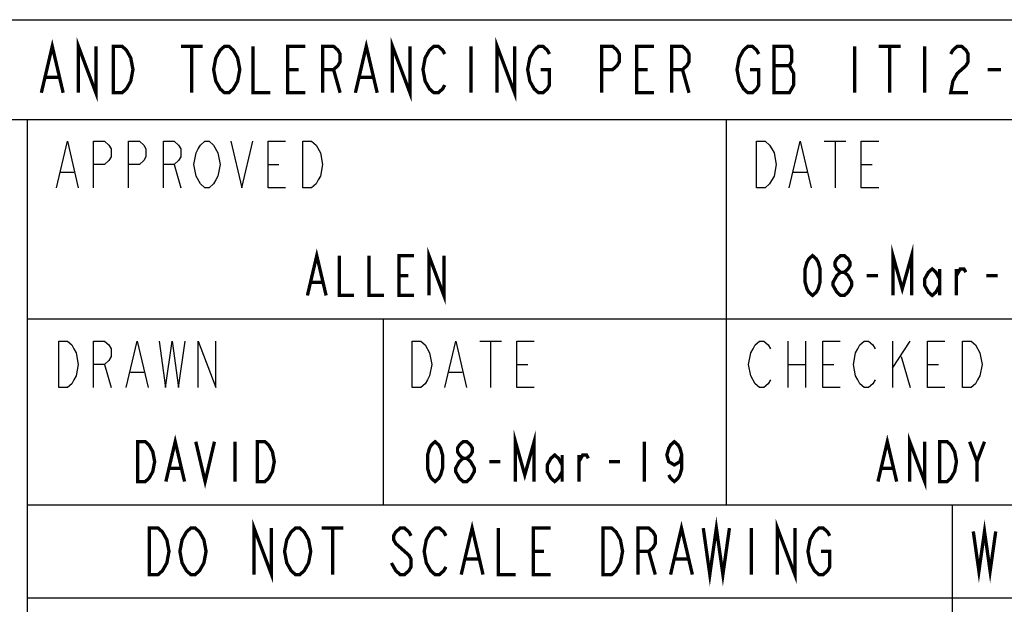
# Model space of a CAD drawing. Units: millimetres. Extents: x 0 to 594, y 0 to 420.
# Drawn here: x 450 to 524, y 50 to 93 of the extents above; entities that cross this region are included whole.
import ezdxf

# ---------------------------------------------------------------- set-up
doc = ezdxf.new("R2010")
doc.units = ezdxf.units.MM
doc.header["$LTSCALE"] = 32.67
doc.layers.get('0').update_dxf_attribs({"linetype": 'CONTINUOUS'})
doc.layers.add('___NOTE', color=7, linetype='CONTINUOUS')

msp = doc.modelspace()

# ---------------------------------------------------------------- linework, layer by layer
at = {"color": 2, "linetype": 'CONTINUOUS'}
for p, q in [((388.99929, 93.49601), (578.99929, 93.49601)), ((388.99929, 85.99601), (578.99929, 85.99601)), ((450.09929, 85.99601), (450.09929, 14.99601)), ((502.69929, 85.99601), (502.69929, 56.99601)), ((510.0735, 84.35607), (511.71414, 84.35607)), ((510.8938, 84.35607), (510.8938, 80.85607)), ((461.17911, 82.60607), (461.67131, 80.85607)), ((468.23381, 82.60607), (469.05411, 82.60607)), ((512.86255, 82.60607), (513.68289, 82.60607)), ((452.64787, 82.02274), (453.63222, 82.02274)), ((507.77661, 82.02274), (508.761, 82.02274)), ((450.09929, 70.99601), (578.99929, 70.99601)), ((476.89929, 70.99601), (476.89929, 56.99601)), ((484.15967, 69.31536), (485.80028, 69.31536)), ((484.97997, 69.31536), (484.97997, 65.81536)), ((507.34575, 69.31536), (507.34575, 65.81536)), ((508.65825, 69.31536), (508.65825, 65.81536)), ((515.22075, 69.31536), (515.22075, 65.81536)), ((515.22075, 67.27369), (516.53325, 69.31536)), ((455.92912, 67.56535), (456.42128, 65.81536)), ((486.94872, 67.56535), (487.76902, 67.56535)), ((507.34575, 67.56535), (508.65825, 67.56535)), ((509.97075, 67.56535), (510.79106, 67.56535)), ((515.877, 68.14869), (516.53325, 65.81536)), ((517.84575, 67.56535), (518.66605, 67.56535)), ((457.89786, 66.98202), (458.88222, 66.98202)), ((481.86278, 66.98202), (482.84717, 66.98202)), ((450.09929, 56.99601), (561.69929, 56.99601)), ((519.69929, 56.99601), (519.69929, 14.99601)), ((450.09929, 49.99601), (578.99929, 49.99601))]:
    msp.add_line(p, q, dxfattribs=at)
for points in [[(452.31972, 80.85607), (453.14003, 84.35607), (453.96037, 80.85607)], [(455.10878, 80.85607), (455.10878, 84.35607), (455.92912, 84.35607), (456.25722, 84.0644), (456.42128, 83.77273), (456.42128, 83.1894), (456.25722, 82.89774), (455.92912, 82.60607), (455.10878, 82.60607)], [(457.73378, 80.85607), (457.73378, 84.35607), (458.55411, 84.35607), (458.88222, 84.0644), (459.04631, 83.77273), (459.04631, 83.1894), (458.88222, 82.89774), (458.55411, 82.60607), (457.73378, 82.60607)], [(460.35881, 80.85607), (460.35881, 84.35607), (461.17911, 84.35607), (461.50722, 84.0644), (461.67131, 83.77273), (461.67131, 83.1894), (461.50722, 82.89774), (461.17911, 82.60607), (460.35881, 82.60607)], [(462.81972, 81.73107), (462.65567, 82.60607), (462.81972, 83.48107), (462.98381, 83.77273), (463.14786, 84.0644), (463.47597, 84.35607), (463.80411, 84.35607), (464.13222, 84.0644)], [(464.13222, 84.0644), (464.46036, 83.48107), (464.62441, 82.60607), (464.46036, 81.73107), (464.29631, 81.43941)], [(465.44472, 84.35607), (466.26506, 80.85607), (467.08536, 84.35607)], [(469.5463, 80.85607), (468.23381, 80.85607), (468.23381, 84.35607), (469.5463, 84.35607)], [(470.8588, 84.35607), (471.51505, 84.35607), (471.84316, 84.0644), (472.1713, 83.48107)], [(472.1713, 83.48107), (472.33536, 82.60607), (472.1713, 81.73107), (472.00721, 81.43941), (471.84316, 81.14774), (471.51505, 80.85607), (470.8588, 80.85607), (470.8588, 84.35607)], [(504.98756, 84.35607), (505.64381, 84.35607), (505.97195, 84.0644), (506.136, 83.77273), (506.30005, 83.48107), (506.46411, 82.60607), (506.30005, 81.73107), (505.97195, 81.14774)], [(505.97195, 81.14774), (505.64381, 80.85607), (504.98756, 80.85607), (504.98756, 84.35607)], [(507.4485, 80.85607), (508.2688, 84.35607), (509.08911, 80.85607)], [(514.17505, 80.85607), (512.86255, 80.85607), (512.86255, 84.35607), (514.17505, 84.35607)], [(464.29631, 81.43941), (464.13222, 81.14774), (463.80411, 80.85607), (463.47597, 80.85607), (463.14786, 81.14774), (462.81972, 81.73107)], [(452.48378, 69.31536), (453.14003, 69.31536), (453.46817, 69.02369), (453.63222, 68.73202), (453.79628, 68.44035), (453.96037, 67.56535), (453.79628, 66.69036), (453.63222, 66.39869), (453.46817, 66.10703), (453.14003, 65.81536), (452.48378, 65.81536), (452.48378, 69.31536)], [(455.10878, 65.81536), (455.10878, 69.31536), (455.92912, 69.31536), (456.25722, 69.02369), (456.42128, 68.73202), (456.42128, 68.14869), (456.25722, 67.85702), (455.92912, 67.56535), (455.10878, 67.56535)], [(457.56972, 65.81536), (458.39006, 69.31536), (459.21036, 65.81536)], [(460.03067, 69.31536), (460.52286, 65.81536), (461.01506, 69.31536), (461.50722, 65.81536), (461.99942, 69.31536)], [(462.98381, 65.81536), (462.98381, 69.31536), (464.29631, 65.81536), (464.29631, 69.31536)], [(479.07373, 69.31536), (479.72998, 69.31536), (480.05808, 69.02369)], [(480.05808, 69.02369), (480.38622, 68.44035), (480.55028, 67.56535), (480.38622, 66.69036), (480.22217, 66.39869), (480.05808, 66.10703), (479.72998, 65.81536), (479.07373, 65.81536), (479.07373, 69.31536)], [(481.53467, 65.81536), (482.35497, 69.31536), (483.17528, 65.81536)], [(488.26122, 65.81536), (486.94872, 65.81536), (486.94872, 69.31536), (488.26122, 69.31536)], [(504.55667, 66.69036), (504.39261, 67.56535), (504.55667, 68.44035), (504.72076, 68.73202), (504.88481, 69.02369), (505.21292, 69.31536), (505.54106, 69.31536), (505.86917, 69.02369), (506.03326, 68.73202)], [(511.28325, 65.81536), (509.97075, 65.81536), (509.97075, 69.31536), (511.28325, 69.31536)], [(513.90825, 66.39869), (513.7442, 66.10703), (513.41605, 65.81536), (513.08795, 65.81536), (512.7598, 66.10703), (512.59575, 66.39869), (512.4317, 66.69036), (512.26761, 67.56535), (512.4317, 68.44035), (512.59575, 68.73202), (512.7598, 69.02369), (513.08795, 69.31536), (513.41605, 69.31536), (513.7442, 69.02369), (513.90825, 68.73202)], [(519.15825, 65.81536), (517.84575, 65.81536), (517.84575, 69.31536), (519.15825, 69.31536)], [(520.47075, 69.31536), (521.127, 69.31536), (521.4551, 69.02369)], [(521.4551, 69.02369), (521.78325, 68.44035), (521.9473, 67.56535), (521.78325, 66.69036), (521.61919, 66.39869), (521.4551, 66.10703), (521.127, 65.81536), (520.47075, 65.81536), (520.47075, 69.31536)], [(506.03326, 66.39869), (505.86917, 66.10703), (505.54106, 65.81536), (505.21292, 65.81536), (504.88481, 66.10703), (504.55667, 66.69036)]]:
    msp.add_lwpolyline(points, dxfattribs=at)
at = {"layer": '___NOTE', "color": 2, "linetype": 'CONTINUOUS', "const_width": 0.25}
for points in [[(451.17896, 87.99601), (451.9993, 91.49601), (452.81961, 87.99601)], [(453.96805, 87.99601), (453.96805, 91.49601), (455.28055, 87.99601), (455.28055, 91.49601)], [(474.80399, 87.99601), (475.62429, 91.49601), (476.44459, 87.99601)], [(477.59304, 87.99601), (477.59304, 91.49601), (478.90554, 87.99601), (478.90554, 91.49601)], [(485.46804, 87.99601), (485.46804, 91.49601), (486.78053, 87.99601), (486.78053, 91.49601)], [(456.59305, 91.49601), (457.2493, 91.49601), (457.57741, 91.20434), (457.74146, 90.91268), (457.90555, 90.62101), (458.0696, 89.74601), (457.90555, 88.87101), (457.74146, 88.57934), (457.57741, 88.28767), (457.2493, 87.99601), (456.59305, 87.99601), (456.59305, 91.49601)], [(461.67896, 91.49601), (463.3196, 91.49601)], [(462.4993, 91.49601), (462.4993, 87.99601)], [(465.78055, 88.57934), (465.61646, 88.28767), (465.28835, 87.99601), (464.96021, 87.99601), (464.6321, 88.28767), (464.46805, 88.57934), (464.30396, 88.87101), (464.1399, 89.74601), (464.30396, 90.62101), (464.46805, 90.91268), (464.6321, 91.20434), (464.96021, 91.49601), (465.28835, 91.49601), (465.61646, 91.20434), (465.78055, 90.91268), (465.9446, 90.62101), (466.10865, 89.74601), (465.9446, 88.87101), (465.78055, 88.57934)], [(467.09305, 91.49601), (467.09305, 87.99601), (468.40554, 87.99601)], [(471.03054, 87.99601), (469.71804, 87.99601), (469.71804, 91.49601), (471.03054, 91.49601)], [(472.34304, 87.99601), (472.34304, 91.49601), (473.16335, 91.49601), (473.49149, 91.20434), (473.65554, 90.91268), (473.65554, 90.32934), (473.49149, 90.03768), (473.16335, 89.74601), (472.34304, 89.74601)], [(481.53054, 88.57934), (481.36648, 88.28767), (481.03834, 87.99601), (480.71023, 87.99601), (480.38209, 88.28767), (480.21804, 88.57934), (480.05398, 88.87101), (479.8899, 89.74601), (480.05398, 90.62101), (480.21804, 90.91268), (480.38209, 91.20434), (480.71023, 91.49601), (481.03834, 91.49601), (481.36648, 91.20434), (481.53054, 90.91268)], [(483.49929, 91.49601), (483.49929, 87.99601)], [(488.74928, 89.74601), (489.40553, 89.74601), (489.40553, 88.57934), (489.24148, 88.28767), (488.91334, 87.99601), (488.58523, 87.99601), (488.25709, 88.28767), (488.09303, 88.57934), (487.92898, 88.87101), (487.76493, 89.74601), (487.92898, 90.62101), (488.09303, 90.91268), (488.25709, 91.20434), (488.58523, 91.49601), (488.91334, 91.49601), (489.24148, 91.20434), (489.40553, 90.91268)], [(493.34303, 87.99601), (493.34303, 91.49601), (494.16333, 91.49601), (494.49148, 91.20434), (494.65553, 90.91268), (494.65553, 90.32934), (494.49148, 90.03768), (494.16333, 89.74601), (493.34303, 89.74601)], [(497.28053, 87.99601), (495.96803, 87.99601), (495.96803, 91.49601), (497.28053, 91.49601)], [(498.59303, 87.99601), (498.59303, 91.49601), (499.41333, 91.49601), (499.74147, 91.20434), (499.90553, 90.91268), (499.90553, 90.32934), (499.74147, 90.03768), (499.41333, 89.74601), (498.59303, 89.74601)], [(504.49927, 89.74601), (505.15552, 89.74601), (505.15552, 88.57934), (504.99147, 88.28767), (504.66336, 87.99601), (504.33522, 87.99601), (504.00711, 88.28767), (503.84303, 88.57934), (503.67897, 88.87101), (503.51492, 89.74601), (503.67897, 90.62101), (503.84303, 90.91268), (504.00711, 91.20434), (504.33522, 91.49601), (504.66336, 91.49601), (504.99147, 91.20434), (505.15552, 90.91268)], [(506.30397, 91.49601), (506.30397, 87.99601), (507.45242, 87.99601), (507.61647, 88.28767), (507.78052, 88.57934), (507.78052, 89.45435), (507.61647, 89.74601), (507.45242, 90.03768), (507.61647, 90.32934), (507.61647, 91.20434), (507.45242, 91.49601), (506.30397, 91.49601)], [(512.37427, 91.49601), (512.37427, 87.99601)], [(514.17897, 91.49601), (515.81961, 91.49601)], [(514.99927, 91.49601), (514.99927, 87.99601)], [(517.6243, 91.49601), (517.6243, 87.99601)], [(519.59305, 90.91268), (519.75711, 91.20434), (520.08521, 91.49601), (520.41336, 91.49601), (520.74146, 91.20434), (520.90555, 90.91268), (520.90555, 90.32934), (520.74146, 90.03768), (520.41336, 89.74601), (520.08521, 89.45435), (519.75711, 88.87101), (519.59305, 87.99601), (520.90555, 87.99601)], [(469.71804, 89.74601), (470.53835, 89.74601)], [(473.16335, 89.74601), (473.65554, 87.99601)], [(495.96803, 89.74601), (496.78833, 89.74601)], [(499.41333, 89.74601), (499.90553, 87.99601)], [(506.30397, 90.03768), (507.45242, 90.03768)], [(522.3821, 89.74601), (523.36646, 89.74601)], [(451.50711, 89.16267), (452.49146, 89.16267)], [(475.13209, 89.16267), (476.11649, 89.16267)], [(480.33677, 72.74601), (480.33677, 75.74601), (481.4618, 72.74601), (481.4618, 75.74601)], [(515.24616, 72.74601), (515.24616, 75.74601), (515.94929, 73.24601), (516.65242, 75.74601), (516.65242, 72.74601)], [(471.19616, 72.74601), (471.89928, 75.74601), (472.60241, 72.74601)], [(473.5868, 75.74601), (473.5868, 72.74601), (474.71179, 72.74601)], [(475.83678, 75.74601), (475.83678, 72.74601), (476.96177, 72.74601)], [(479.21178, 72.74601), (478.0868, 72.74601), (478.0868, 75.74601), (479.21178, 75.74601)], [(509.19929, 72.74601), (508.91802, 72.99601), (508.77742, 73.24601), (508.63679, 73.74601), (508.63679, 74.74601), (508.77742, 75.24601), (508.91802, 75.49601), (509.19929, 75.74601), (509.48055, 75.49601), (509.62115, 75.24601), (509.76178, 74.74601), (509.76178, 73.74601), (509.62115, 73.24601), (509.48055, 72.99601), (509.19929, 72.74601)], [(511.30867, 74.49601), (511.0274, 74.74601), (510.88677, 74.99601), (510.88677, 75.24601), (511.0274, 75.49601), (511.30867, 75.74601), (511.5899, 75.74601), (511.87116, 75.49601), (512.01179, 75.24601), (512.01179, 74.99601), (511.87116, 74.74601), (511.5899, 74.49601)], [(518.7618, 73.49601), (518.48054, 72.99601), (518.19927, 72.74601), (517.91804, 72.99601), (517.63678, 73.49601), (517.63678, 73.99601), (517.91804, 74.49601), (518.19927, 74.74601), (518.48054, 74.49601), (518.7618, 73.99601)], [(518.7618, 74.74601), (518.7618, 72.74601)], [(520.02742, 72.74601), (520.02742, 74.74601)], [(520.02742, 74.24601), (520.30865, 74.74601), (520.58992, 74.74601), (520.73055, 74.49601)], [(478.0868, 74.24601), (478.78992, 74.24601)], [(511.30867, 72.74601), (511.0274, 72.99601), (510.88677, 73.24601), (510.74617, 73.49601), (510.74617, 73.74601), (510.88677, 73.99601), (511.0274, 74.24601), (511.30867, 74.49601), (511.5899, 74.49601), (511.87116, 74.24601), (512.01179, 73.99601), (512.15243, 73.74601), (512.15243, 73.49601), (512.01179, 73.24601), (511.87116, 72.99601), (511.5899, 72.74601), (511.30867, 72.74601)], [(513.27742, 74.24601), (514.12118, 74.24601)], [(522.2774, 74.24601), (523.12116, 74.24601)], [(471.47742, 73.74601), (472.32114, 73.74601)], [(460.54618, 58.74601), (461.2493, 61.74601), (461.95243, 58.74601)], [(486.84616, 58.74601), (486.84616, 61.74601), (487.54928, 59.24601), (488.25241, 61.74601), (488.25241, 58.74601)], [(514.12118, 58.74601), (514.8243, 61.74601), (515.52739, 58.74601)], [(516.51179, 58.74601), (516.51179, 61.74601), (517.63678, 58.74601), (517.63678, 61.74601)], [(458.43679, 61.74601), (458.99929, 61.74601), (459.28055, 61.49601), (459.42115, 61.24601), (459.56178, 60.99601), (459.70242, 60.24601), (459.56178, 59.49601), (459.42115, 59.24601), (459.28055, 58.99601), (458.99929, 58.74601), (458.43679, 58.74601), (458.43679, 61.74601)], [(462.79615, 61.74601), (463.49928, 58.74601), (464.20241, 61.74601)], [(465.74929, 61.74601), (465.74929, 58.74601)], [(467.43678, 61.74601), (467.99927, 61.74601), (468.28054, 61.49601), (468.42117, 61.24601), (468.5618, 60.99601), (468.7024, 60.24601), (468.5618, 59.49601), (468.42117, 59.24601), (468.28054, 58.99601), (467.99927, 58.74601), (467.43678, 58.74601), (467.43678, 61.74601)], [(480.79928, 58.74601), (480.51805, 58.99601), (480.37741, 59.24601), (480.23678, 59.74601), (480.23678, 60.74601), (480.37741, 61.24601), (480.51805, 61.49601), (480.79928, 61.74601), (481.08054, 61.49601), (481.22117, 61.24601), (481.36177, 60.74601), (481.36177, 59.74601), (481.22117, 59.24601), (481.08054, 58.99601), (480.79928, 58.74601)], [(482.90866, 60.49601), (482.62743, 60.74601), (482.4868, 60.99601), (482.4868, 61.24601), (482.62743, 61.49601), (482.90866, 61.74601), (483.18992, 61.74601), (483.47115, 61.49601), (483.61179, 61.24601), (483.61179, 60.99601), (483.47115, 60.74601), (483.18992, 60.49601)], [(496.5493, 61.74601), (496.5493, 58.74601)], [(499.36178, 60.74601), (499.22114, 60.24601), (498.79928, 59.99601), (498.37742, 60.24601), (498.23679, 60.74601), (498.37742, 61.24601), (498.51805, 61.49601), (498.79928, 61.74601), (499.08055, 61.49601), (499.22114, 61.24601), (499.36178, 60.74601), (499.36178, 59.74601), (499.22114, 59.24601), (499.08055, 58.99601), (498.79928, 58.74601), (498.51805, 58.99601), (498.37742, 59.24601)], [(518.7618, 61.74601), (519.3243, 61.74601), (519.60552, 61.49601), (519.74616, 61.24601), (519.88679, 60.99601), (520.02742, 60.24601), (519.88679, 59.49601), (519.74616, 59.24601), (519.60552, 58.99601), (519.3243, 58.74601), (518.7618, 58.74601), (518.7618, 61.74601)], [(521.01178, 61.74601), (521.57427, 60.24601), (521.57427, 58.74601)], [(521.57427, 60.24601), (522.1368, 61.74601)], [(490.36179, 59.49601), (490.08053, 58.99601), (489.7993, 58.74601), (489.51803, 58.99601), (489.2368, 59.49601), (489.2368, 59.99601), (489.51803, 60.49601), (489.7993, 60.74601), (490.08053, 60.49601), (490.36179, 59.99601)], [(490.36179, 60.74601), (490.36179, 58.74601)], [(491.62741, 58.74601), (491.62741, 60.74601)], [(491.62741, 60.24601), (491.90868, 60.74601), (492.18991, 60.74601), (492.33054, 60.49601)], [(482.90866, 58.74601), (482.62743, 58.99601), (482.4868, 59.24601), (482.34616, 59.49601), (482.34616, 59.74601), (482.4868, 59.99601), (482.62743, 60.24601), (482.90866, 60.49601), (483.18992, 60.49601), (483.47115, 60.24601), (483.61179, 59.99601), (483.75242, 59.74601), (483.75242, 59.49601), (483.61179, 59.24601), (483.47115, 58.99601), (483.18992, 58.74601), (482.90866, 58.74601)], [(484.87741, 60.24601), (485.72117, 60.24601)], [(493.87743, 60.24601), (494.72115, 60.24601)], [(460.8274, 59.74601), (461.67116, 59.74601)], [(514.4024, 59.74601), (515.24616, 59.74601)], [(467.18053, 51.74601), (467.18053, 55.24601), (468.49303, 51.74601), (468.49303, 55.24601)], [(482.76647, 51.74601), (483.58677, 55.24601), (484.40711, 51.74601)], [(498.51646, 51.74601), (499.3368, 55.24601), (500.1571, 51.74601)], [(500.9774, 55.24601), (501.4696, 51.74601), (501.9618, 55.24601), (502.45399, 51.74601), (502.94615, 55.24601)], [(506.55554, 51.74601), (506.55554, 55.24601), (507.86804, 51.74601), (507.86804, 55.24601)], [(521.29304, 54.99601), (521.71491, 51.99601), (522.1368, 54.99601), (522.55867, 51.99601), (522.98053, 54.99601)], [(459.30553, 55.24601), (459.96178, 55.24601), (460.28993, 54.95434), (460.45398, 54.66267), (460.61803, 54.37101), (460.78209, 53.49601), (460.61803, 52.62101), (460.45398, 52.32935), (460.28993, 52.03767), (459.96178, 51.74601), (459.30553, 51.74601), (459.30553, 55.24601)], [(463.24303, 52.32935), (463.07898, 52.03767), (462.75083, 51.74601), (462.42273, 51.74601), (462.09458, 52.03767), (461.93053, 52.32935), (461.76648, 52.62101), (461.60242, 53.49601), (461.76648, 54.37101), (461.93053, 54.66267), (462.09458, 54.95434), (462.42273, 55.24601), (462.75083, 55.24601), (463.07898, 54.95434), (463.24303, 54.66267), (463.40708, 54.37101), (463.57117, 53.49601), (463.40708, 52.62101), (463.24303, 52.32935)], [(471.11803, 52.32935), (470.95397, 52.03767), (470.62587, 51.74601), (470.29772, 51.74601), (469.96962, 52.03767), (469.80553, 52.32935), (469.64147, 52.62101), (469.47742, 53.49601), (469.64147, 54.37101), (469.80553, 54.66267), (469.96962, 54.95434), (470.29772, 55.24601), (470.62587, 55.24601), (470.95397, 54.95434), (471.11803, 54.66267), (471.28212, 54.37101), (471.44617, 53.49601), (471.28212, 52.62101), (471.11803, 52.32935)], [(472.26647, 55.24601), (473.90711, 55.24601)], [(473.08678, 55.24601), (473.08678, 51.74601)], [(478.99302, 54.66267), (478.82897, 54.95434), (478.50086, 55.24601), (478.17272, 55.24601), (477.84461, 54.95434), (477.68052, 54.66267), (477.68052, 54.37101), (477.84461, 54.07934), (478.17272, 53.78768), (478.50086, 53.49601), (478.82897, 53.20434), (478.99302, 52.91268), (478.99302, 52.32935), (478.82897, 52.03767), (478.50086, 51.74601), (478.17272, 51.74601), (477.84461, 52.03767), (477.68052, 52.32935), (477.51647, 52.62101)], [(481.61802, 52.32935), (481.45397, 52.03767), (481.12586, 51.74601), (480.79772, 51.74601), (480.46961, 52.03767), (480.30552, 52.32935), (480.14147, 52.62101), (479.97741, 53.49601), (480.14147, 54.37101), (480.30552, 54.66267), (480.46961, 54.95434), (480.79772, 55.24601), (481.12586, 55.24601), (481.45397, 54.95434), (481.61802, 54.66267)], [(485.55552, 55.24601), (485.55552, 51.74601), (486.86805, 51.74601)], [(489.49305, 51.74601), (488.18055, 51.74601), (488.18055, 55.24601), (489.49305, 55.24601)], [(493.43055, 55.24601), (494.0868, 55.24601), (494.41491, 54.95434), (494.57896, 54.66267), (494.74305, 54.37101), (494.9071, 53.49601), (494.74305, 52.62101), (494.57896, 52.32935), (494.41491, 52.03767), (494.0868, 51.74601), (493.43055, 51.74601), (493.43055, 55.24601)], [(496.05555, 51.74601), (496.05555, 55.24601), (496.87585, 55.24601), (497.20396, 54.95434), (497.36805, 54.66267), (497.36805, 54.07934), (497.20396, 53.78768), (496.87585, 53.49601), (496.05555, 53.49601)], [(504.58679, 55.24601), (504.58679, 51.74601)], [(509.83679, 53.49601), (510.49304, 53.49601), (510.49304, 52.32935), (510.32899, 52.03767), (510.00084, 51.74601), (509.67274, 51.74601), (509.34459, 52.03767), (509.18054, 52.32935), (509.01649, 52.62101), (508.8524, 53.49601), (509.01649, 54.37101), (509.18054, 54.66267), (509.34459, 54.95434), (509.67274, 55.24601), (510.00084, 55.24601), (510.32899, 54.95434), (510.49304, 54.66267)], [(488.18055, 53.49601), (489.00086, 53.49601)], [(496.87585, 53.49601), (497.36805, 51.74601)], [(483.09461, 52.91268), (484.07897, 52.91268)], [(498.8446, 52.91268), (499.82896, 52.91268)]]:
    msp.add_lwpolyline(points, dxfattribs=at)

doc.saveas('drawing.dxf')
